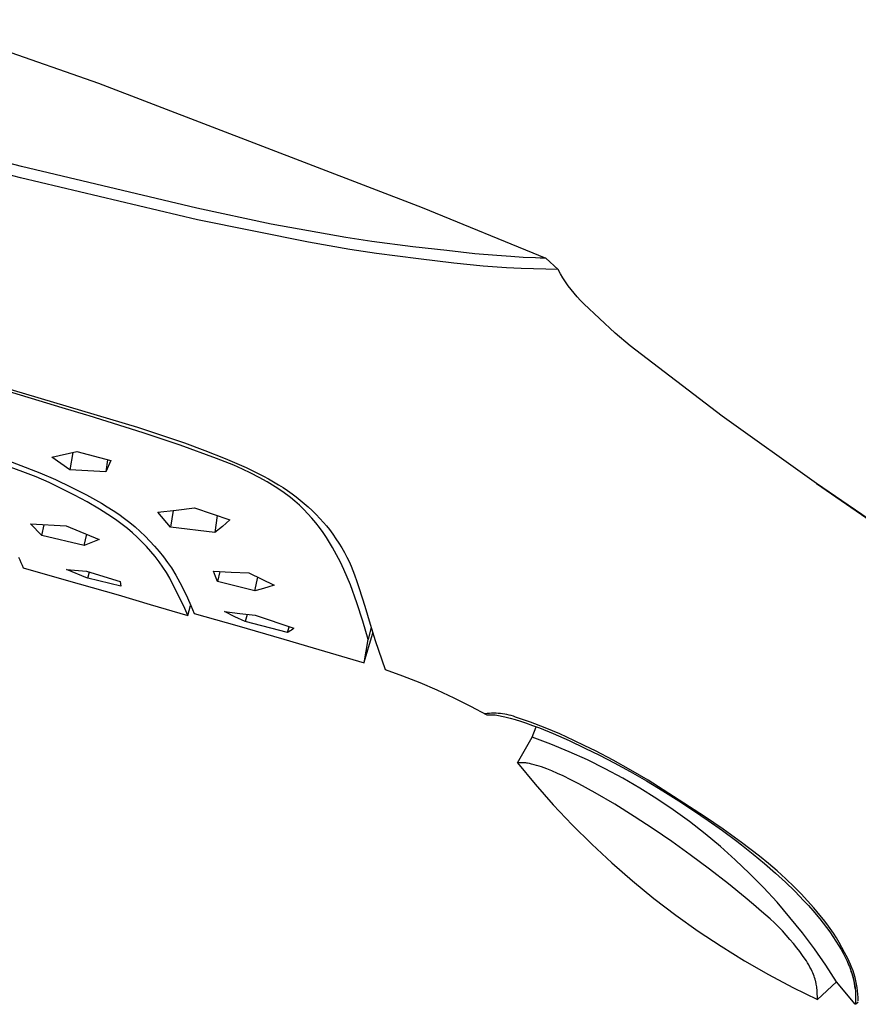
# Model space of a CAD drawing. Units: millimetres. Extents: x -743 to 494, y -1562 to 1621.
# Drawn here: x -432 to -376, y 1259 to 1325 of the extents above; entities that cross this region are included whole.
import ezdxf

# ---------------------------------------------------------------- set-up
doc = ezdxf.new("R2010")
doc.units = ezdxf.units.MM
doc.header["$MEASUREMENT"] = 0
doc.layers.add('Default', color=7, linetype='Continuous', true_color=0x000000)

msp = doc.modelspace()

# ---------------------------------------------------------------- linework, layer by layer
at = {"layer": 'Default', "color": 7, "true_color": 0xffffff}
for p, q in [((-439.354, 1324.625), (-427.142, 1320.384)), ((-427.142, 1320.384), (-405.499, 1312.053)), ((-432.298, 1314.805), (-444.505, 1317.952)), ((-432.36, 1314.042), (-444.645, 1317.198)), ((-420.573, 1312.002), (-432.298, 1314.805)), ((-420.512, 1311.237), (-432.36, 1314.042)), ((-415.601, 1310.948), (-420.573, 1312.002)), ((-405.499, 1312.053), (-397.208, 1308.671)), ((-413.104, 1309.723), (-420.512, 1311.237)), ((-410.599, 1310.043), (-415.601, 1310.948)), ((-410.335, 1309.244), (-413.104, 1309.723)), ((-408.867, 1309.784), (-410.599, 1310.043)), ((-406.12, 1309.43), (-408.867, 1309.784)), ((-408.555, 1308.976), (-410.335, 1309.244)), ((-405.735, 1308.61), (-408.555, 1308.976)), ((-403.838, 1309.165), (-406.12, 1309.43)), ((-401.961, 1308.963), (-403.838, 1309.165)), ((-400.497, 1308.841), (-401.961, 1308.963)), ((-403.378, 1308.338), (-405.735, 1308.61)), ((-401.404, 1308.134), (-403.378, 1308.338)), ((-399.551, 1308.769), (-400.497, 1308.841)), ((-398.725, 1308.715), (-399.551, 1308.769)), ((-397.898, 1308.677), (-398.725, 1308.715)), ((-397.589, 1308.67), (-397.898, 1308.677)), ((-397.399, 1308.667), (-397.589, 1308.67)), ((-397.208, 1308.67), (-397.399, 1308.667)), ((-397.208, 1308.671), (-397.208, 1308.67)), ((-397.206, 1308.67), (-396.388, 1307.901)), ((-399.846, 1308.023), (-401.404, 1308.134)), ((-398.854, 1307.961), (-399.846, 1308.023)), ((-396.388, 1307.901), (-398.854, 1307.961)), ((-396.232, 1307.622), (-396.388, 1307.901)), ((-396.067, 1307.349), (-396.232, 1307.622)), ((-395.893, 1307.081), (-396.067, 1307.349)), ((-395.711, 1306.818), (-395.893, 1307.081)), ((-395.52, 1306.562), (-395.711, 1306.818)), ((-395.32, 1306.312), (-395.52, 1306.562)), ((-395.113, 1306.069), (-395.32, 1306.312)), ((-394.898, 1305.833), (-395.113, 1306.069)), ((-394.675, 1305.604), (-394.898, 1305.833)), ((-392.581, 1303.65), (-394.675, 1305.604)), ((-391.564, 1302.796), (-392.581, 1303.65)), ((-385.409, 1298.093), (-391.564, 1302.796)), ((-429.572, 1298.654), (-436.184, 1300.66)), ((-435.921, 1300.732), (-424.527, 1297.344)), ((-427.919, 1298.147), (-429.572, 1298.654)), ((-427.769, 1298.1), (-427.919, 1298.147)), ((-424.16, 1296.963), (-427.769, 1298.1)), ((-379.106, 1293.588), (-385.409, 1298.093)), ((-424.527, 1297.344), (-421.382, 1296.294)), ((-421.691, 1296.138), (-424.16, 1296.963)), ((-432.21, 1294.366), (-437.306, 1296.235)), ((-419.247, 1295.243), (-421.691, 1296.138)), ((-421.382, 1296.294), (-420.019, 1295.793)), ((-420.019, 1295.793), (-418.67, 1295.257)), ((-434.82, 1295.724), (-431.074, 1294.291)), ((-430.264, 1295.341), (-428.594, 1295.717)), ((-429.053, 1294.484), (-430.264, 1295.341)), ((-428.865, 1295.653), (-429.053, 1294.484)), ((-428.594, 1295.717), (-426.324, 1295.119)), ((-426.533, 1295.172), (-426.647, 1294.349)), ((-426.324, 1295.119), (-426.647, 1294.349)), ((-418.662, 1295.032), (-419.247, 1295.243)), ((-418.67, 1295.257), (-417.736, 1294.857)), ((-426.647, 1294.349), (-429.053, 1294.484)), ((-418.084, 1294.8), (-418.662, 1295.032)), ((-417.515, 1294.549), (-418.084, 1294.8)), ((-417.736, 1294.857), (-417.273, 1294.648)), ((-416.954, 1294.279), (-417.515, 1294.549)), ((-417.273, 1294.648), (-416.814, 1294.43)), ((-416.814, 1294.43), (-416.462, 1294.255)), ((-431.325, 1294.015), (-432.21, 1294.366)), ((-430.45, 1293.637), (-431.325, 1294.015)), ((-431.074, 1294.291), (-430.018, 1293.836)), ((-430.018, 1293.836), (-428.978, 1293.343)), ((-416.403, 1293.989), (-416.954, 1294.279)), ((-416.462, 1294.255), (-416.112, 1294.073)), ((-415.863, 1293.681), (-416.403, 1293.989)), ((-416.112, 1294.073), (-415.767, 1293.885)), ((-415.767, 1293.885), (-415.425, 1293.69)), ((-429.588, 1293.232), (-430.45, 1293.637)), ((-428.739, 1292.8), (-429.588, 1293.232)), ((-428.978, 1293.343), (-427.956, 1292.815)), ((-415.333, 1293.354), (-415.863, 1293.681)), ((-415.425, 1293.69), (-415.11, 1293.5)), ((-414.815, 1293.01), (-415.333, 1293.354)), ((-415.11, 1293.5), (-414.798, 1293.304)), ((-414.798, 1293.304), (-414.492, 1293.1)), ((-351.148, 1274.312), (-379.106, 1293.588)), ((-379.106, 1293.588), (-359.064, 1279.746)), ((-427.903, 1292.343), (-428.739, 1292.8)), ((-427.956, 1292.815), (-426.953, 1292.252)), ((-414.309, 1292.647), (-414.815, 1293.01)), ((-414.492, 1293.1), (-414.191, 1292.888)), ((-414.002, 1292.389), (-414.309, 1292.647)), ((-414.191, 1292.888), (-413.914, 1292.682)), ((-413.914, 1292.682), (-413.642, 1292.469)), ((-413.642, 1292.469), (-413.376, 1292.248)), ((-427.082, 1291.859), (-427.903, 1292.343)), ((-426.277, 1291.35), (-427.082, 1291.859)), ((-426.953, 1292.252), (-426.556, 1292.02)), ((-426.556, 1292.02), (-426.167, 1291.775)), ((-423.167, 1291.661), (-421.946, 1291.795)), ((-421.946, 1291.795), (-420.729, 1291.959)), ((-420.729, 1291.959), (-418.354, 1291.138)), ((-413.703, 1292.12), (-414.002, 1292.389)), ((-413.414, 1291.841), (-413.703, 1292.12)), ((-413.135, 1291.552), (-413.414, 1291.841)), ((-413.376, 1292.248), (-413.116, 1292.02)), ((-413.116, 1292.02), (-412.848, 1291.77)), ((-425.914, 1291.101), (-426.277, 1291.35)), ((-426.167, 1291.775), (-425.786, 1291.516)), ((-425.786, 1291.516), (-425.414, 1291.246)), ((-425.414, 1291.246), (-425.051, 1290.963)), ((-422.322, 1290.663), (-423.167, 1291.661)), ((-422.148, 1291.771), (-422.322, 1290.663)), ((-419.21, 1291.433), (-419.361, 1290.292)), ((-418.354, 1291.138), (-418.853, 1290.71)), ((-412.865, 1291.254), (-413.135, 1291.552)), ((-412.607, 1290.947), (-412.865, 1291.254)), ((-412.848, 1291.77), (-412.588, 1291.512)), ((-412.588, 1291.512), (-412.336, 1291.247)), ((-412.336, 1291.247), (-412.092, 1290.974)), ((-430.943, 1290.101), (-431.684, 1290.876)), ((-431.684, 1290.876), (-429.299, 1290.742)), ((-430.943, 1290.101), (-430.769, 1290.815)), ((-429.299, 1290.742), (-427.093, 1289.838)), ((-425.56, 1290.84), (-425.914, 1291.101)), ((-425.215, 1290.567), (-425.56, 1290.84)), ((-424.88, 1290.281), (-425.215, 1290.567)), ((-425.051, 1290.963), (-424.698, 1290.668)), ((-424.698, 1290.668), (-424.355, 1290.362)), ((-419.361, 1290.292), (-422.322, 1290.663)), ((-418.853, 1290.71), (-419.361, 1290.292)), ((-412.359, 1290.631), (-412.607, 1290.947)), ((-412.122, 1290.307), (-412.359, 1290.631)), ((-412.092, 1290.974), (-411.892, 1290.736)), ((-411.892, 1290.736), (-411.698, 1290.492)), ((-411.698, 1290.492), (-411.472, 1290.191)), ((-428.105, 1289.425), (-430.943, 1290.101)), ((-428.105, 1289.425), (-427.928, 1290.18)), ((-427.093, 1289.838), (-428.105, 1289.425)), ((-424.555, 1289.985), (-424.88, 1290.281)), ((-424.241, 1289.677), (-424.555, 1289.985)), ((-424.355, 1290.362), (-424.023, 1290.045)), ((-424.023, 1290.045), (-423.701, 1289.716)), ((-411.896, 1289.974), (-412.122, 1290.307)), ((-411.682, 1289.635), (-411.896, 1289.974)), ((-411.472, 1290.191), (-411.256, 1289.882)), ((-411.256, 1289.882), (-411.059, 1289.583)), ((-423.937, 1289.358), (-424.241, 1289.677)), ((-423.645, 1289.03), (-423.937, 1289.358)), ((-423.701, 1289.716), (-423.39, 1289.377)), ((-423.39, 1289.377), (-423.09, 1289.028)), ((-411.479, 1289.287), (-411.682, 1289.635)), ((-411.213, 1288.804), (-411.479, 1289.287)), ((-411.059, 1289.583), (-410.872, 1289.279)), ((-410.872, 1289.279), (-410.694, 1288.969)), ((-432.503, 1288.641), (-432.416, 1288.47)), ((-423.364, 1288.691), (-423.645, 1289.03)), ((-423.095, 1288.343), (-423.364, 1288.691)), ((-423.09, 1289.028), (-422.803, 1288.669)), ((-422.803, 1288.669), (-422.527, 1288.301)), ((-410.961, 1288.313), (-411.213, 1288.804)), ((-410.694, 1288.969), (-410.526, 1288.653)), ((-410.526, 1288.653), (-410.377, 1288.351)), ((-432.416, 1288.47), (-432.334, 1288.295)), ((-432.334, 1288.295), (-432.258, 1288.119)), ((-432.258, 1288.119), (-432.186, 1287.94)), ((-432.186, 1287.94), (-429.304, 1287.111)), ((-427.87, 1287.232), (-429.295, 1287.832)), ((-429.295, 1287.832), (-427.95, 1287.719)), ((-422.838, 1287.985), (-423.095, 1288.343)), ((-422.594, 1287.619), (-422.838, 1287.985)), ((-422.527, 1288.301), (-422.264, 1287.924)), ((-422.264, 1287.924), (-421.97, 1287.438)), ((-410.722, 1287.814), (-410.961, 1288.313)), ((-410.377, 1288.351), (-410.238, 1288.045)), ((-410.238, 1288.045), (-410.12, 1287.762)), ((-427.95, 1287.719), (-425.7, 1287.024)), ((-427.869, 1287.232), (-427.75, 1287.657)), ((-425.65, 1286.706), (-427.869, 1287.232)), ((-422.363, 1287.245), (-422.594, 1287.619)), ((-421.374, 1285.214), (-422.363, 1287.245)), ((-421.97, 1287.438), (-421.692, 1286.943)), ((-419.317, 1287.357), (-419.445, 1287.709)), ((-419.445, 1287.709), (-418.269, 1287.647)), ((-419.182, 1287.008), (-419.317, 1287.357)), ((-419.032, 1287.685), (-419.182, 1287.008)), ((-418.269, 1287.647), (-417.092, 1287.607)), ((-417.092, 1287.607), (-415.384, 1286.769)), ((-416.689, 1286.402), (-416.494, 1287.315)), ((-410.499, 1287.309), (-410.722, 1287.814)), ((-410.29, 1286.798), (-410.499, 1287.309)), ((-410.12, 1287.762), (-410.011, 1287.476)), ((-410.011, 1287.476), (-409.851, 1287.019)), ((-429.304, 1287.111), (-425.831, 1286.123)), ((-425.7, 1287.024), (-425.65, 1286.706)), ((-421.692, 1286.943), (-421.431, 1286.439)), ((-416.689, 1286.402), (-419.182, 1287.008)), ((-416.251, 1286.514), (-416.689, 1286.402)), ((-415.816, 1286.636), (-416.251, 1286.514)), ((-415.384, 1286.769), (-415.816, 1286.636)), ((-409.859, 1285.587), (-410.29, 1286.798)), ((-409.851, 1287.019), (-409.7, 1286.56)), ((-409.7, 1286.56), (-409.319, 1285.369)), ((-425.831, 1286.123), (-423.693, 1285.471)), ((-421.431, 1286.439), (-421.187, 1285.927)), ((-421.187, 1285.927), (-420.959, 1285.407)), ((-423.693, 1285.471), (-421.174, 1284.743)), ((-421.174, 1284.743), (-421.374, 1285.214)), ((-421.174, 1284.743), (-420.978, 1285.423)), ((-420.959, 1285.407), (-420.748, 1284.88)), ((-409.463, 1284.364), (-409.859, 1285.587)), ((-409.319, 1285.369), (-408.961, 1284.17)), ((-420.748, 1284.88), (-417.889, 1284.063)), ((-418.028, 1284.661), (-418.709, 1285.002)), ((-418.709, 1285.002), (-417.683, 1284.869)), ((-417.341, 1284.333), (-418.028, 1284.661)), ((-417.683, 1284.869), (-416.654, 1284.76)), ((-417.206, 1284.816), (-417.341, 1284.333)), ((-416.654, 1284.76), (-414.07, 1283.888)), ((-417.889, 1284.063), (-414.75, 1283.17)), ((-414.495, 1283.602), (-417.341, 1284.333)), ((-414.495, 1283.602), (-414.386, 1283.994)), ((-414.07, 1283.888), (-414.152, 1283.825)), ((-409.103, 1283.13), (-409.463, 1284.364)), ((-408.901, 1283.96), (-409.103, 1283.13)), ((-408.961, 1284.17), (-408.641, 1283.06)), ((-414.407, 1283.654), (-414.495, 1283.602)), ((-414.32, 1283.708), (-414.407, 1283.654)), ((-414.235, 1283.765), (-414.32, 1283.708)), ((-414.152, 1283.825), (-414.235, 1283.765)), ((-409.363, 1281.611), (-408.812, 1283.491)), ((-408.812, 1283.491), (-408.805, 1283.521)), ((-408.805, 1283.521), (-408.799, 1283.552)), ((-408.799, 1283.552), (-408.793, 1283.583)), ((-414.75, 1283.17), (-412.791, 1282.571)), ((-412.791, 1282.571), (-409.375, 1281.572)), ((-409.375, 1281.572), (-409.103, 1283.13)), ((-408.641, 1283.06), (-407.971, 1281.129)), ((-407.971, 1281.129), (-406.799, 1280.708)), ((-406.799, 1280.708), (-405.641, 1280.252)), ((-405.641, 1280.252), (-404.497, 1279.762)), ((-404.497, 1279.762), (-403.368, 1279.238)), ((-403.368, 1279.238), (-402.255, 1278.68)), ((-402.255, 1278.68), (-401.159, 1278.089)), ((-401.139, 1278.177), (-401.286, 1278.159)), ((-401.159, 1278.089), (-401.049, 1278.095)), ((-400.991, 1278.19), (-401.139, 1278.177)), ((-401.049, 1278.095), (-400.939, 1278.098)), ((-400.843, 1278.198), (-400.991, 1278.19)), ((-400.939, 1278.098), (-400.828, 1278.097)), ((-400.695, 1278.201), (-400.843, 1278.198)), ((-400.828, 1278.097), (-400.718, 1278.092)), ((-400.718, 1278.092), (-400.608, 1278.084)), ((-400.547, 1278.199), (-400.695, 1278.201)), ((-400.608, 1278.084), (-400.498, 1278.071)), ((-400.4, 1278.191), (-400.547, 1278.199)), ((-400.498, 1278.071), (-400.389, 1278.056)), ((-400.252, 1278.178), (-400.4, 1278.191)), ((-400.389, 1278.056), (-400.281, 1278.036)), ((-400.281, 1278.036), (-400.173, 1278.013)), ((-400.105, 1278.161), (-400.252, 1278.178)), ((-400.173, 1278.013), (-400.065, 1277.987)), ((-399.959, 1278.138), (-400.105, 1278.161)), ((-400.065, 1277.987), (-399.959, 1277.957)), ((-399.813, 1278.11), (-399.959, 1278.138)), ((-399.959, 1277.957), (-399.785, 1277.915)), ((-399.669, 1278.077), (-399.813, 1278.11)), ((-399.526, 1278.039), (-399.669, 1278.077)), ((-399.384, 1277.996), (-399.526, 1278.039)), ((-399.244, 1277.948), (-399.384, 1277.996)), ((-398.247, 1277.603), (-399.244, 1277.948)), ((-399.785, 1277.915), (-399.611, 1277.871)), ((-399.611, 1277.871), (-399.266, 1277.774)), ((-399.266, 1277.774), (-398.915, 1277.665)), ((-398.915, 1277.665), (-398.567, 1277.55)), ((-398.567, 1277.55), (-398.103, 1277.386)), ((-397.261, 1277.224), (-398.247, 1277.603)), ((-398.124, 1276.608), (-397.864, 1277.297)), ((-398.103, 1277.386), (-397.644, 1277.213)), ((-397.644, 1277.213), (-396.733, 1276.844)), ((-396.289, 1276.812), (-397.261, 1277.224)), ((-396.733, 1276.844), (-395.658, 1276.372)), ((-395.332, 1276.368), (-396.289, 1276.812)), ((-399.113, 1274.875), (-398.124, 1276.608)), ((-396.878, 1276.139), (-398.124, 1276.608)), ((-395.649, 1275.628), (-396.878, 1276.139)), ((-395.658, 1276.372), (-394.595, 1275.873)), ((-394.609, 1276.028), (-395.332, 1276.368)), ((-393.893, 1275.674), (-394.609, 1276.028)), ((-394.437, 1275.077), (-395.649, 1275.628)), ((-394.595, 1275.873), (-393.62, 1275.39)), ((-392.704, 1275.05), (-393.893, 1275.674)), ((-393.62, 1275.39), (-392.653, 1274.888)), ((-399.112, 1274.876), (-399.113, 1274.875)), ((-399.111, 1274.876), (-399.112, 1274.876)), ((-399.051, 1274.881), (-399.111, 1274.875)), ((-399.11, 1274.877), (-399.111, 1274.876)), ((-399.111, 1274.875), (-397.936, 1273.456)), ((-399.109, 1274.877), (-399.11, 1274.877)), ((-399.108, 1274.877), (-399.109, 1274.877)), ((-399.107, 1274.877), (-399.108, 1274.877)), ((-399.106, 1274.878), (-399.107, 1274.877)), ((-399.105, 1274.878), (-399.106, 1274.878)), ((-399.103, 1274.878), (-399.105, 1274.878)), ((-399.101, 1274.879), (-399.103, 1274.878)), ((-399.096, 1274.879), (-399.101, 1274.879)), ((-399.076, 1274.882), (-399.096, 1274.879)), ((-399.056, 1274.885), (-399.076, 1274.882)), ((-399.029, 1274.887), (-399.056, 1274.885)), ((-398.991, 1274.886), (-399.051, 1274.881)), ((-399.002, 1274.889), (-399.029, 1274.887)), ((-398.948, 1274.891), (-399.002, 1274.889)), ((-398.93, 1274.89), (-398.991, 1274.886)), ((-398.883, 1274.892), (-398.948, 1274.891)), ((-398.819, 1274.891), (-398.883, 1274.892)), ((-398.755, 1274.889), (-398.819, 1274.891)), ((-398.691, 1274.885), (-398.755, 1274.889)), ((-398.626, 1274.88), (-398.691, 1274.885)), ((-398.561, 1274.872), (-398.626, 1274.88)), ((-398.496, 1274.863), (-398.561, 1274.872)), ((-398.432, 1274.853), (-398.496, 1274.863)), ((-398.303, 1274.828), (-398.432, 1274.853)), ((-398.175, 1274.8), (-398.303, 1274.828)), ((-398.006, 1274.758), (-398.175, 1274.8)), ((-397.838, 1274.711), (-398.006, 1274.758)), ((-397.671, 1274.661), (-397.838, 1274.711)), ((-397.505, 1274.607), (-397.671, 1274.661)), ((-393.244, 1274.485), (-394.437, 1275.077)), ((-391.532, 1274.396), (-392.704, 1275.05)), ((-392.653, 1274.888), (-391.563, 1274.291)), ((-397.33, 1274.545), (-397.505, 1274.607)), ((-397.155, 1274.479), (-397.33, 1274.545)), ((-396.809, 1274.339), (-397.155, 1274.479)), ((-396.432, 1274.175), (-396.809, 1274.339)), ((-396.059, 1274.001), (-396.432, 1274.175)), ((-395.533, 1273.742), (-396.059, 1274.001)), ((-392.072, 1273.855), (-393.244, 1274.485)), ((-391.563, 1274.291), (-390.486, 1273.672)), ((-390.376, 1273.713), (-391.532, 1274.396)), ((-397.936, 1273.456), (-396.716, 1272.076)), ((-395.011, 1273.472), (-395.533, 1273.742)), ((-393.905, 1272.867), (-395.011, 1273.472)), ((-390.921, 1273.185), (-392.072, 1273.855)), ((-390.486, 1273.672), (-389.395, 1273.018)), ((-386.592, 1271.279), (-390.376, 1273.713)), ((-392.604, 1272.104), (-393.905, 1272.867)), ((-389.794, 1272.477), (-390.921, 1273.185)), ((-389.395, 1273.018), (-388.318, 1272.343)), ((-396.716, 1272.076), (-395.452, 1270.737)), ((-391.315, 1271.3), (-392.604, 1272.104)), ((-388.691, 1271.732), (-389.794, 1272.477)), ((-388.318, 1272.343), (-387.327, 1271.697)), ((-387.613, 1270.951), (-388.691, 1271.732)), ((-387.327, 1271.697), (-386.349, 1271.031)), ((-395.452, 1270.737), (-394.145, 1269.439)), ((-390.044, 1270.468), (-391.315, 1271.3)), ((-386.562, 1270.134), (-387.613, 1270.951)), ((-385.349, 1270.432), (-386.592, 1271.279)), ((-386.349, 1271.031), (-385.386, 1270.344)), ((-388.792, 1269.608), (-390.044, 1270.468)), ((-385.538, 1269.282), (-386.562, 1270.134)), ((-385.386, 1270.344), (-384.44, 1269.635)), ((-384.127, 1269.553), (-385.349, 1270.432)), ((-394.145, 1269.439), (-392.796, 1268.184)), ((-387.556, 1268.725), (-388.792, 1269.608)), ((-384.44, 1269.635), (-384.114, 1269.385)), ((-382.929, 1268.642), (-384.127, 1269.553)), ((-384.114, 1269.385), (-383.344, 1268.776)), ((-386.261, 1267.763), (-387.556, 1268.725)), ((-384.544, 1268.397), (-385.538, 1269.282)), ((-383.344, 1268.776), (-382.587, 1268.149)), ((-392.796, 1268.184), (-391.407, 1266.973)), ((-383.58, 1267.478), (-384.544, 1268.397)), ((-382.323, 1268.152), (-382.929, 1268.642)), ((-382.587, 1268.149), (-381.846, 1267.504)), ((-381.731, 1267.644), (-382.323, 1268.152)), ((-384.985, 1266.775), (-386.261, 1267.763)), ((-382.647, 1266.529), (-383.58, 1267.478)), ((-381.846, 1267.504), (-381.189, 1266.902)), ((-381.153, 1267.12), (-381.731, 1267.644)), ((-391.407, 1266.973), (-389.98, 1265.809)), ((-383.872, 1265.871), (-384.985, 1266.775)), ((-381.189, 1266.902), (-380.551, 1266.281)), ((-380.59, 1266.581), (-381.153, 1267.12)), ((-381.747, 1265.548), (-382.647, 1266.529)), ((-380.142, 1266.123), (-380.59, 1266.581)), ((-380.551, 1266.281), (-379.943, 1265.653)), ((-379.707, 1265.653), (-380.142, 1266.123)), ((-389.98, 1265.809), (-388.516, 1264.691)), ((-383.326, 1265.408), (-383.872, 1265.871)), ((-380.879, 1264.538), (-381.747, 1265.548)), ((-379.943, 1265.653), (-379.648, 1265.331)), ((-379.286, 1265.17), (-379.707, 1265.653)), ((-382.788, 1264.934), (-383.326, 1265.408)), ((-382.491, 1264.691), (-382.788, 1264.934)), ((-379.648, 1265.331), (-379.358, 1265.004)), ((-379.358, 1265.004), (-378.885, 1264.441)), ((-378.878, 1264.676), (-379.286, 1265.17)), ((-388.516, 1264.691), (-387.016, 1263.621)), ((-382.203, 1264.438), (-382.491, 1264.691)), ((-381.922, 1264.177), (-382.203, 1264.438)), ((-381.649, 1263.907), (-381.922, 1264.177)), ((-380.046, 1263.5), (-380.879, 1264.538)), ((-378.885, 1264.441), (-378.656, 1264.153)), ((-378.638, 1264.389), (-378.878, 1264.676)), ((-378.656, 1264.153), (-378.434, 1263.861)), ((-378.407, 1264.094), (-378.638, 1264.389)), ((-387.016, 1263.621), (-385.482, 1262.601)), ((-381.384, 1263.63), (-381.649, 1263.907)), ((-381.129, 1263.344), (-381.384, 1263.63)), ((-379.248, 1262.435), (-380.046, 1263.5)), ((-378.434, 1263.861), (-378.217, 1263.564)), ((-378.185, 1263.792), (-378.407, 1264.094)), ((-378.217, 1263.564), (-378.008, 1263.262)), ((-377.974, 1263.482), (-378.185, 1263.792)), ((-377.772, 1263.166), (-377.974, 1263.482)), ((-380.882, 1263.05), (-381.129, 1263.344)), ((-380.646, 1262.78), (-380.882, 1263.05)), ((-378.008, 1263.262), (-377.807, 1262.955)), ((-377.807, 1262.955), (-377.613, 1262.642)), ((-377.582, 1262.844), (-377.772, 1263.166)), ((-377.401, 1262.515), (-377.582, 1262.844)), ((-385.482, 1262.601), (-383.916, 1261.631)), ((-380.418, 1262.503), (-380.646, 1262.78)), ((-380.223, 1262.252), (-380.418, 1262.503)), ((-380.035, 1261.995), (-380.223, 1262.252)), ((-378.486, 1261.343), (-379.248, 1262.435)), ((-377.613, 1262.642), (-377.465, 1262.39)), ((-377.465, 1262.39), (-377.324, 1262.134)), ((-377.232, 1262.181), (-377.401, 1262.515)), ((-377.324, 1262.134), (-377.189, 1261.874)), ((-377.119, 1261.985), (-377.232, 1262.181)), ((-383.916, 1261.631), (-382.32, 1260.712)), ((-379.865, 1261.747), (-380.035, 1261.995)), ((-379.784, 1261.621), (-379.865, 1261.747)), ((-379.704, 1261.493), (-379.784, 1261.621)), ((-379.622, 1261.354), (-379.704, 1261.493)), ((-377.189, 1261.874), (-377.063, 1261.61)), ((-377.013, 1261.784), (-377.119, 1261.985)), ((-377.063, 1261.61), (-376.954, 1261.365)), ((-376.914, 1261.58), (-377.013, 1261.784)), ((-376.822, 1261.373), (-376.914, 1261.58)), ((-379.542, 1261.213), (-379.622, 1261.354)), ((-379.467, 1261.069), (-379.542, 1261.213)), ((-379.397, 1260.923), (-379.467, 1261.069)), ((-379.351, 1260.82), (-379.397, 1260.923)), ((-379.307, 1260.716), (-379.351, 1260.82)), ((-377.761, 1260.227), (-378.486, 1261.343)), ((-376.954, 1261.365), (-376.903, 1261.241)), ((-376.903, 1261.241), (-376.855, 1261.117)), ((-376.855, 1261.117), (-376.808, 1260.991)), ((-376.738, 1261.163), (-376.822, 1261.373)), ((-376.808, 1260.991), (-376.764, 1260.865)), ((-376.726, 1260.757), (-376.78, 1260.916)), ((-376.764, 1260.865), (-376.723, 1260.738)), ((-376.66, 1260.95), (-376.738, 1261.163)), ((-376.591, 1260.734), (-376.66, 1260.95)), ((-382.32, 1260.712), (-380.694, 1259.846)), ((-379.267, 1260.611), (-379.307, 1260.716)), ((-379.23, 1260.505), (-379.267, 1260.611)), ((-379.196, 1260.397), (-379.23, 1260.505)), ((-379.166, 1260.289), (-379.196, 1260.397)), ((-379.152, 1260.234), (-379.166, 1260.289)), ((-379.139, 1260.179), (-379.152, 1260.234)), ((-379.127, 1260.124), (-379.139, 1260.179)), ((-377.761, 1260.227), (-379.04, 1259.033)), ((-376.507, 1258.718), (-377.761, 1260.227)), ((-376.677, 1260.596), (-376.726, 1260.757)), ((-376.723, 1260.738), (-376.685, 1260.61)), ((-376.685, 1260.61), (-376.655, 1260.504)), ((-376.633, 1260.433), (-376.677, 1260.596)), ((-376.655, 1260.504), (-376.628, 1260.397)), ((-376.595, 1260.269), (-376.633, 1260.433)), ((-376.628, 1260.397), (-376.602, 1260.29)), ((-376.602, 1260.29), (-376.58, 1260.182)), ((-376.562, 1260.104), (-376.595, 1260.269)), ((-376.528, 1260.516), (-376.591, 1260.734)), ((-376.58, 1260.182), (-376.559, 1260.073)), ((-376.473, 1260.296), (-376.528, 1260.516)), ((-376.426, 1260.074), (-376.473, 1260.296)), ((-380.694, 1259.846), (-379.041, 1259.033)), ((-379.117, 1260.069), (-379.127, 1260.124)), ((-379.101, 1259.976), (-379.117, 1260.069)), ((-379.088, 1259.883), (-379.101, 1259.976)), ((-379.078, 1259.789), (-379.088, 1259.883)), ((-379.071, 1259.695), (-379.078, 1259.789)), ((-379.063, 1259.529), (-379.071, 1259.695)), ((-379.047, 1259.115), (-379.063, 1259.529)), ((-376.535, 1259.938), (-376.562, 1260.104)), ((-376.559, 1260.073), (-376.541, 1259.965)), ((-376.541, 1259.965), (-376.525, 1259.855)), ((-376.514, 1259.771), (-376.535, 1259.938)), ((-376.525, 1259.855), (-376.513, 1259.746)), ((-376.513, 1259.746), (-376.503, 1259.637)), ((-376.503, 1259.637), (-376.495, 1259.529)), ((-376.495, 1259.529), (-376.491, 1259.42)), ((-376.387, 1259.851), (-376.426, 1260.074)), ((-376.355, 1259.627), (-376.387, 1259.851)), ((-376.331, 1259.401), (-376.355, 1259.627)), ((-379.041, 1259.033), (-379.047, 1259.115)), ((-376.491, 1259.116), (-376.505, 1258.718)), ((-376.505, 1258.718), (-376.31, 1258.875)), ((-376.491, 1259.42), (-376.489, 1259.311)), ((-376.489, 1259.311), (-376.491, 1259.116)), ((-376.315, 1259.175), (-376.331, 1259.401)), ((-376.307, 1258.949), (-376.315, 1259.175))]:
    msp.add_line(p, q, dxfattribs=at)

doc.saveas('drawing.dxf')
